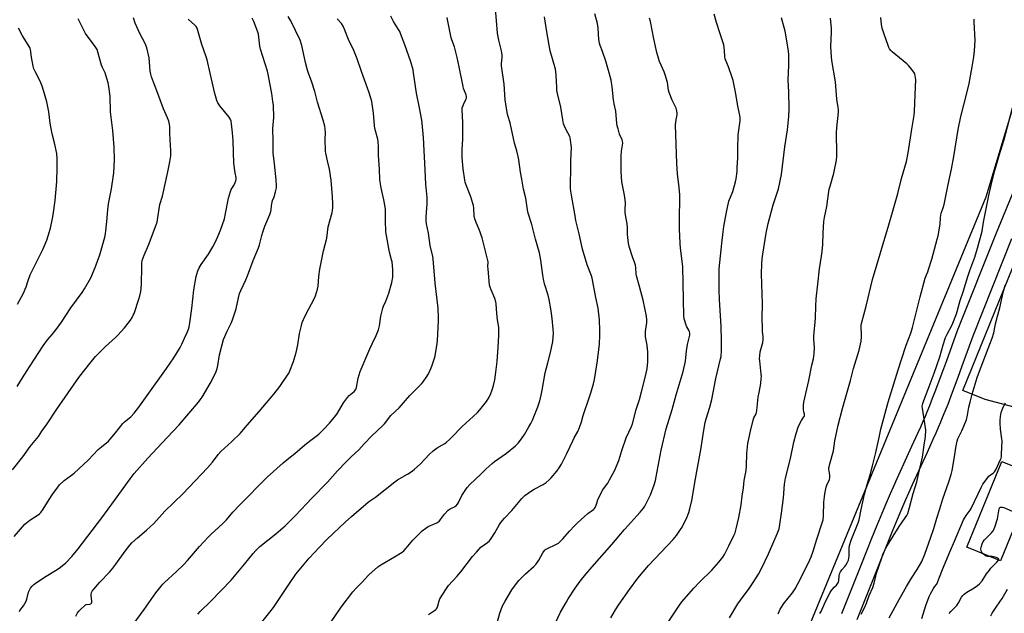
# Model space of a CAD drawing. Units: inches. Extents: x 1249772 to 1255772, y 601450 to 605451.
# Drawn here: x 1251864 to 1252421, y 604646 to 604982 of the extents above; entities that cross this region are included whole.
import ezdxf

# ---------------------------------------------------------------- set-up
doc = ezdxf.new("R2010")
doc.units = ezdxf.units.IN
doc.header["$MEASUREMENT"] = 0
for name, color, linetype in [('BLDG-Footprint', 5, 'Continuous'), ('NTRL-Farm Land', 3, 'Continuous'), ('TRANS-Road', 130, 'Continuous'), ('Undefined', 1, 'Continuous')]:
    doc.layers.add(name, color=color, linetype=linetype)

msp = doc.modelspace()

# ---------------------------------------------------------------- linework, layer by layer
at = {"layer": 'BLDG-Footprint', "elevation": 719.31}
msp.add_lwpolyline([(1252438.45, 604724.15), (1252418.69, 604675.52), (1252399.62, 604683.26), (1252419.37, 604731.9)], close=True, dxfattribs=at)
at = {"layer": 'NTRL-Farm Land'}
msp.add_lwpolyline([(1252518.65, 604752.79), (1252466.39, 604751.99), (1252409.93, 604767.01), (1252397.37, 604771.95), (1252461.66, 604930.52), (1252481.61, 604974.71), (1252485.72, 604975.74), (1252494.3, 604973.34), (1252587.94, 604915.2), (1252590, 604910.4), (1252587.94, 604902.51), (1252522.77, 604757.25)], close=True, dxfattribs=at)
msp.add_polyline3d([(1252450.69, 605016.12, 0), (1252410.42, 604881.56, 0), (1252253.08, 604499.55, 0), (1252242.98, 604463.37, 0), (1252198.26, 604336.67, 0), (1252153.91, 604232.33, 0), (1252092.76, 604082.33, 0)], dxfattribs=at)
at = {"layer": 'TRANS-Road'}
for points in [[(1252328.87, 604645.7), (1252339.74, 604673.08), (1252343.01, 604681.28), (1252345.86, 604688.34), (1252348.89, 604695.79), (1252351.7, 604702.58), (1252354.16, 604708.4), (1252356.49, 604713.8), (1252358.12, 604717.49), (1252360.2, 604722.12), (1252368.57, 604740.48), (1252371.89, 604747.83), (1252373.51, 604751.46), (1252374.89, 604754.61), (1252376.15, 604757.55), (1252377.17, 604760), (1252378.62, 604763.59), (1252380.25, 604767.73), (1252382.06, 604772.44), (1252383.94, 604777.44), (1252386, 604782.99), (1252388.24, 604789.07), (1252394.4, 604806.06), (1252416.34, 604861.35), (1252439.46, 604917.2)], [(1252424.89, 604857.88), (1252403, 604802.73), (1252396.86, 604785.78), (1252394.51, 604779.4), (1252392.46, 604773.87), (1252390.58, 604768.9), (1252388.78, 604764.2), (1252387.16, 604760.07), (1252385.71, 604756.5), (1252384.68, 604754.04), (1252383.42, 604751.09), (1252382.04, 604747.94), (1252380.42, 604744.29), (1252377.09, 604736.92), (1252368.7, 604718.53), (1252366.61, 604713.88), (1252364.97, 604710.18), (1252362.65, 604704.79), (1252360.19, 604698.97), (1252357.39, 604692.18), (1252354.35, 604684.74), (1252351.51, 604677.68), (1252348.23, 604669.49), (1252337.37, 604642.12)]]:
    msp.add_lwpolyline(points, dxfattribs=at)
at = {"layer": 'Undefined'}
for points, elevation in [([(1252039.51, 604640.39), (1252045.55, 604649.3), (1252052.22, 604658.11), (1252054.22, 604660.25), (1252057.23, 604663.23), (1252061.15, 604667.51), (1252066.37, 604672.22), (1252068.09, 604673.36), (1252075.86, 604677.79), (1252080.1, 604680.52), (1252081, 604681.3), (1252082.46, 604682.81), (1252086.09, 604687.25), (1252090.03, 604691.2), (1252091.48, 604692.53), (1252093.43, 604694.05), (1252094.85, 604695), (1252096.18, 604695.64), (1252099.71, 604697.15), (1252100.38, 604697.49), (1252100.97, 604697.91), (1252101.89, 604698.95), (1252103.97, 604701.99), (1252106.11, 604704.25), (1252107.23, 604705.11), (1252110.41, 604706.63), (1252111.47, 604707.61), (1252112.07, 604708.56), (1252113.95, 604712.49), (1252114.91, 604714.29), (1252116.92, 604717.05), (1252118.37, 604718.81), (1252124.59, 604724.58), (1252127.62, 604727.7), (1252131.06, 604730.79), (1252132.39, 604731.83), (1252139.1, 604736.55), (1252144.23, 604740.74), (1252145.69, 604742.22), (1252147.6, 604744.76), (1252149.24, 604747.16), (1252151.87, 604751.44), (1252152.98, 604753.43), (1252153.86, 604755.18), (1252154.66, 604757.06), (1252156.21, 604760.84), (1252156.88, 604762.78), (1252157.91, 604766.18), (1252158.67, 604769.39), (1252159.31, 604772.3), (1252161.04, 604782.02), (1252162.61, 604787.79), (1252164.01, 604793.46), (1252165.36, 604799.72), (1252165.7, 604804.45), (1252165.62, 604806.82), (1252165.05, 604812.75), (1252164.68, 604815.68), (1252164.27, 604818.3), (1252163.28, 604823.49), (1252162.66, 604826.08), (1252160.67, 604832.44), (1252160.07, 604835.04), (1252159.66, 604837.39), (1252158.61, 604845.76), (1252157.81, 604850.05), (1252155.63, 604857.67), (1252153.46, 604866.05), (1252151.47, 604872.35), (1252150.94, 604874.24), (1252149.99, 604880.85), (1252148.78, 604886.02), (1252147.87, 604891.65), (1252147.05, 604895.68), (1252146.1, 604902.55), (1252145.74, 604904.55), (1252145.04, 604907.67), (1252143.71, 604912.16), (1252141.14, 604923.65), (1252139.86, 604927.75), (1252139.48, 604929.44), (1252138.34, 604936.59), (1252137.83, 604945.43), (1252136.26, 604955.86), (1252136.26, 604957.28), (1252136.72, 604960.54), (1252136.69, 604961.92), (1252136.29, 604964.36), (1252134.78, 604970.49), (1252134.09, 604974.4), (1252133.4, 604981.63), (1252132.75, 604990.13)], 696), ([(1251860.54, 604689.35), (1251866.56, 604696.26), (1251867.56, 604697.12), (1251869.49, 604698.53), (1251873.52, 604701.19), (1251874.82, 604702.23), (1251875.62, 604703), (1251877, 604704.92), (1251879.38, 604708.88), (1251882.01, 604712.89), (1251885.22, 604717.33), (1251886.3, 604718.67), (1251888.8, 604721), (1251893.07, 604724.08), (1251894.56, 604725.3), (1251902.48, 604732.63), (1251908.19, 604738.55), (1251909.95, 604740.07), (1251914, 604743.33), (1251914.98, 604744.41), (1251917.94, 604748.04), (1251922, 604753.36), (1251923.01, 604754.32), (1251926.54, 604757.17), (1251928.41, 604759.14), (1251931.1, 604762.67), (1251936.69, 604770.55), (1251946.81, 604784.55), (1251951, 604790.51), (1251954.49, 604796.43), (1251955.47, 604798.24), (1251957.01, 604801.58), (1251958.39, 604804.83), (1251959.16, 604806.74), (1251959.58, 604808.06), (1251960.04, 604810.27), (1251961.15, 604818.38), (1251962.22, 604829.12), (1251963.57, 604836.67), (1251963.85, 604837.82), (1251964.48, 604839.78), (1251965.18, 604841.4), (1251966.39, 604843.44), (1251970.56, 604849.27), (1251973.03, 604853.33), (1251974.32, 604855.85), (1251975.84, 604859.28), (1251977.29, 604862.87), (1251979.51, 604869.16), (1251980.23, 604872.19), (1251981.82, 604880.88), (1251982.32, 604882.87), (1251982.97, 604884.75), (1251983.42, 604885.79), (1251984.87, 604888.18), (1251985.65, 604889.74), (1251986.08, 604890.81), (1251986.27, 604891.62), (1251986.22, 604892.55), (1251985.63, 604895.28), (1251984.93, 604900.77), (1251984.43, 604913.44), (1251984.06, 604917.99), (1251983.53, 604923.08), (1251983.29, 604924.5), (1251982.82, 604925.86), (1251982.26, 604926.87), (1251976.98, 604933.2), (1251975.84, 604934.94), (1251975.26, 604936.29), (1251974.04, 604940.23), (1251971.56, 604951.74), (1251969.73, 604959.2), (1251968.97, 604961.58), (1251966.69, 604967.97), (1251964.52, 604975.93), (1251964.07, 604977.21), (1251963.54, 604978.09), (1251962.82, 604978.91), (1251958.95, 604982.38)], 684), ([(1251862.24, 604774.29), (1251865.37, 604779.18), (1251869.25, 604785.47), (1251876.89, 604797.41), (1251879.41, 604800.69), (1251882.16, 604803.79), (1251884.37, 604806.52), (1251887.34, 604810.77), (1251892.6, 604818.87), (1251899.1, 604827.58), (1251900.39, 604829.51), (1251903.98, 604835.79), (1251906.4, 604841.6), (1251909.05, 604848.83), (1251911.81, 604858.8), (1251912.2, 604860.81), (1251913.08, 604867.73), (1251913.55, 604874.31), (1251913.96, 604877.71), (1251915.56, 604886.23), (1251916.96, 604895.36), (1251917.28, 604902.6), (1251917.08, 604909.82), (1251916.46, 604919.25), (1251915.65, 604925.2), (1251915.17, 604929.85), (1251914.83, 604938.61), (1251914.18, 604944.22), (1251913.77, 604946.27), (1251912.49, 604950.58), (1251911.97, 604951.96), (1251910.62, 604954.89), (1251910.08, 604956.24), (1251908.63, 604960.95), (1251907.47, 604965.03), (1251906.79, 604966.27), (1251905.5, 604968.18), (1251901.95, 604972.78), (1251900.98, 604974.21), (1251896.77, 604982.42)], 680), ([(1251863.52, 604646.81), (1251863.85, 604647.53), (1251865.8, 604650.1), (1251867.32, 604652.79), (1251867.71, 604653.86), (1251868.72, 604657.79), (1251869.36, 604659.4), (1251869.83, 604660.1), (1251870.75, 604661.2), (1251871.74, 604662.23), (1251872.41, 604662.78), (1251877.83, 604666.27), (1251884.93, 604670.59), (1251886.87, 604671.96), (1251889.81, 604674.42), (1251893.22, 604678), (1251896.82, 604682.43), (1251910.12, 604699.99), (1251917.35, 604709.73), (1251926.2, 604722), (1251928.52, 604725.04), (1251936.16, 604733.78), (1251947.21, 604745.45), (1251953.89, 604752.68), (1251964.79, 604765.39), (1251965.85, 604766.72), (1251966.96, 604768.31), (1251971.4, 604775.91), (1251974.22, 604781.49), (1251974.83, 604782.85), (1251975.35, 604784.48), (1251975.76, 604786.15), (1251976.73, 604792.27), (1251979.03, 604800.91), (1251981.03, 604805.54), (1251983.27, 604810.07), (1251984.08, 604811.96), (1251986.18, 604818.34), (1251987.42, 604824.51), (1251988.05, 604826.9), (1251988.75, 604828.64), (1251991.63, 604834.69), (1251992.64, 604836.98), (1251995.85, 604845.67), (1251998.76, 604852.82), (1251999.33, 604854.48), (1252000.67, 604859.81), (1252001.28, 604861.74), (1252002.48, 604865.04), (1252005.28, 604871.72), (1252005.82, 604873.31), (1252005.98, 604874.26), (1252006.14, 604876.57), (1252006.33, 604877.66), (1252006.83, 604879.53), (1252007.6, 604881.62), (1252008.4, 604884.46), (1252008.95, 604886.75), (1252009.07, 604887.91), (1252008.9, 604891.41), (1252007.8, 604900.32), (1252007.11, 604906.66), (1252007.2, 604913.3), (1252006.84, 604920.41), (1252007.45, 604926.66), (1252007.26, 604933.53), (1252007, 604935.75), (1252006.33, 604940.11), (1252005.17, 604946.09), (1252004.34, 604951.16), (1252003.88, 604952.84), (1251999.97, 604965.31), (1251999.64, 604967.03), (1251998.75, 604973.73), (1251998.46, 604974.84), (1251997.74, 604977.04), (1251996.12, 604981.03), (1251995.3, 604982.86)], 686), ([(1251895.52, 604644.27), (1251896.47, 604646.08), (1251897.12, 604647.03), (1251898.35, 604648.29), (1251900.31, 604650.07), (1251901, 604650.58), (1251901.49, 604650.82), (1251903.44, 604651.12), (1251903.91, 604651.32), (1251904.26, 604651.66), (1251904.47, 604652.11), (1251904.54, 604652.89), (1251904.15, 604655.69), (1251904.13, 604656.52), (1251904.38, 604657.6), (1251904.79, 604658.36), (1251905.69, 604659.54), (1251908.97, 604663.43), (1251914.48, 604669.19), (1251916.31, 604671.38), (1251918.08, 604673.64), (1251923.32, 604681.06), (1251925.94, 604684.43), (1251927.15, 604685.7), (1251930.27, 604688.64), (1251935.53, 604692.97), (1251939.58, 604696.81), (1251945.85, 604703.69), (1251955.95, 604713.59), (1251970, 604728.18), (1251972.87, 604731.5), (1251976.06, 604735.73), (1251977.53, 604737.41), (1251983.75, 604743.09), (1251988.43, 604747.78), (1251992.32, 604752.39), (1251999.2, 604760.15), (1252007.53, 604769.91), (1252010.91, 604774.37), (1252015.69, 604781.32), (1252016.12, 604782.07), (1252016.6, 604783.14), (1252018.55, 604788.4), (1252019, 604789.77), (1252020.06, 604793.63), (1252021.03, 604797.88), (1252021.97, 604804.28), (1252023.09, 604808.88), (1252023.58, 604810.59), (1252024.23, 604812.18), (1252025.57, 604815.03), (1252030.6, 604824.25), (1252031.11, 604825.65), (1252032.21, 604829.38), (1252032.56, 604831.12), (1252033.05, 604836.64), (1252033.57, 604840.67), (1252035.69, 604851.03), (1252037.52, 604858.38), (1252038.3, 604864.64), (1252040.42, 604872.85), (1252040.65, 604873.98), (1252040.86, 604875.63), (1252040.92, 604877.64), (1252040.77, 604881.73), (1252039.94, 604891.16), (1252038.93, 604897.3), (1252037.94, 604902.1), (1252036.89, 604906.45), (1252036.7, 604907.61), (1252036.54, 604914.42), (1252036.65, 604917.98), (1252036.55, 604920.25), (1252036.38, 604921.65), (1252035.44, 604925.18), (1252032.25, 604935.21), (1252030.65, 604941.28), (1252028.75, 604947.19), (1252027.21, 604951.1), (1252026.51, 604953.38), (1252025.33, 604957.69), (1252023.3, 604967.47), (1252022.36, 604970.35), (1252017.21, 604981.33), (1252015.65, 604983.82)], 688), ([(1251927.93, 604639.56), (1251934.19, 604648.02), (1251940.73, 604657.54), (1251943.66, 604661.32), (1251944.64, 604662.41), (1251945.68, 604663.41), (1251952.2, 604669.31), (1251956.32, 604673.27), (1251958.67, 604675.86), (1251965.45, 604683.73), (1251970.34, 604688.95), (1251971.81, 604690.41), (1251978.7, 604696.74), (1251980.65, 604698.81), (1251984.21, 604703.07), (1251987.98, 604707.15), (1252003.8, 604722.96), (1252012.72, 604731.11), (1252016.04, 604733.78), (1252019.43, 604736.31), (1252024.99, 604741.18), (1252028.35, 604743.95), (1252032.91, 604747.32), (1252035.69, 604749.91), (1252038.93, 604753.51), (1252042.55, 604757.85), (1252043.43, 604759.16), (1252046.86, 604764.96), (1252049.14, 604768.09), (1252050.12, 604769.16), (1252052.91, 604771.52), (1252053.68, 604772.35), (1252054.01, 604773), (1252054.23, 604773.77), (1252055.22, 604779.09), (1252056.39, 604782.79), (1252061.8, 604795.63), (1252063.06, 604798.42), (1252065.35, 604803.14), (1252066.66, 604806.44), (1252067.22, 604808.66), (1252068.06, 604814.1), (1252069.1, 604818.71), (1252069.48, 604819.82), (1252070.88, 604822.69), (1252072.51, 604827.17), (1252074.28, 604833.22), (1252074.78, 604836.2), (1252074.88, 604837.94), (1252074.89, 604840.61), (1252074.38, 604844.96), (1252074.15, 604846.11), (1252073, 604850.4), (1252070.86, 604861.83), (1252070.66, 604868.33), (1252070.64, 604874.37), (1252070.54, 604876.08), (1252069.82, 604880.01), (1252068.2, 604886.84), (1252067.52, 604891.27), (1252067.29, 604897.29), (1252066.8, 604905.08), (1252066.8, 604910.21), (1252066.59, 604912.87), (1252066.33, 604914.3), (1252064.72, 604920.39), (1252064.5, 604922.07), (1252063.98, 604929.13), (1252062.92, 604935.64), (1252062.42, 604937.61), (1252061.31, 604941.17), (1252058.76, 604947.95), (1252057.09, 604952.65), (1252054.72, 604959.81), (1252052.82, 604964.48), (1252049.73, 604970.86), (1252047.72, 604976.14), (1252046.68, 604978.28), (1252045.7, 604979.76), (1252043.4, 604982.45)], 690), ([(1251964.55, 604645.36), (1251965.86, 604646.81), (1251971.85, 604652.72), (1251983.44, 604664.66), (1251990.92, 604673.66), (1251995.73, 604679.76), (1251997.24, 604681.46), (1251999.51, 604683.63), (1252008.64, 604690.87), (1252013.84, 604695.35), (1252015.78, 604697.2), (1252019.74, 604701.2), (1252029.07, 604711.15), (1252037.77, 604720.13), (1252043.57, 604726.53), (1252048.23, 604731.44), (1252051.27, 604734.53), (1252055.51, 604738.53), (1252058.55, 604741.88), (1252062.88, 604746.41), (1252069.24, 604752.16), (1252070.09, 604753.16), (1252073.69, 604757.84), (1252078.35, 604762.17), (1252084.53, 604769.2), (1252091.03, 604775.89), (1252091.98, 604777.03), (1252094.07, 604779.96), (1252094.7, 604780.97), (1252095.51, 604782.55), (1252096.98, 604785.78), (1252098.47, 604790.25), (1252098.81, 604791.68), (1252099.97, 604798.64), (1252100.14, 604800.32), (1252100.75, 604811.43), (1252100.73, 604813.19), (1252100.4, 604818.68), (1252098.81, 604832.72), (1252097.68, 604846.52), (1252097.41, 604847.87), (1252095.89, 604854.22), (1252094.92, 604861.07), (1252093.94, 604866.37), (1252093.7, 604868.1), (1252093.69, 604870.43), (1252094.21, 604877.68), (1252094.2, 604881.38), (1252093.54, 604888.88), (1252093.05, 604896.91), (1252092.14, 604915.25), (1252091.49, 604923.42), (1252091.24, 604925.16), (1252089.95, 604932.14), (1252088.22, 604940.33), (1252086.58, 604951.86), (1252086.26, 604953.59), (1252085.01, 604958.04), (1252081.64, 604967.79), (1252079.24, 604974.22), (1252078.77, 604975.31), (1252078.12, 604976.49), (1252075.22, 604981.01), (1252073.67, 604984.08)], 692), ([(1252000.74, 604640.88), (1252005.31, 604646.51), (1252007.31, 604649.25), (1252015.91, 604662.16), (1252019.92, 604667.97), (1252027.42, 604677.17), (1252033.12, 604683.19), (1252037.71, 604687.89), (1252047.85, 604697.43), (1252051.52, 604700.73), (1252059.47, 604707.64), (1252061.06, 604708.94), (1252064.95, 604711.59), (1252075.92, 604720.35), (1252077.48, 604721.36), (1252083.1, 604724.67), (1252085.74, 604726.45), (1252087.14, 604727.52), (1252090.27, 604730.27), (1252095.64, 604736.01), (1252097.63, 604737.9), (1252099.92, 604739.48), (1252104.21, 604742.09), (1252105.13, 604742.79), (1252106.93, 604744.34), (1252107.98, 604745.35), (1252113.99, 604751.59), (1252120.29, 604757.26), (1252122.77, 604759.59), (1252124.13, 604761.11), (1252127.85, 604765.81), (1252128.73, 604767.26), (1252130.04, 604769.76), (1252131.08, 604772.43), (1252131.83, 604774.89), (1252132.52, 604777.99), (1252132.97, 604780.88), (1252133.85, 604788.48), (1252134.4, 604796.52), (1252134.79, 604803.18), (1252134.86, 604805.52), (1252134.73, 604807.86), (1252134.1, 604812.08), (1252133.67, 604815.59), (1252133.28, 604821.08), (1252133.05, 604822.22), (1252132.45, 604824.11), (1252130.42, 604828.99), (1252129.86, 604830.6), (1252129.58, 604831.71), (1252128.72, 604840.87), (1252128.67, 604842.05), (1252128.72, 604844.89), (1252128.47, 604846.47), (1252125.35, 604858.55), (1252123.73, 604863.22), (1252121.89, 604867.16), (1252121.21, 604869.29), (1252120.87, 604870.91), (1252120.62, 604875.2), (1252120.4, 604876.81), (1252120.15, 604877.9), (1252118.87, 604881.76), (1252116.18, 604888.77), (1252115.78, 604890.08), (1252115.56, 604891.19), (1252114.61, 604897.61), (1252114.04, 604904.02), (1252114.11, 604908.39), (1252114.43, 604914.49), (1252114.47, 604921.81), (1252114.42, 604923.87), (1252114.01, 604930.94), (1252114.14, 604932.1), (1252114.53, 604933.49), (1252114.99, 604934.53), (1252116.34, 604936.98), (1252116.54, 604937.68), (1252116.55, 604938.39), (1252116.28, 604939.45), (1252114.89, 604942.99), (1252114.53, 604944.1), (1252112.43, 604955.25), (1252111.31, 604960.58), (1252109.81, 604966.59), (1252108.14, 604970.63), (1252107.79, 604971.66), (1252105.98, 604981.23), (1252105.53, 604983.21)], 694), ([(1252095.05, 604645.15), (1252098.43, 604647.42), (1252099.09, 604647.96), (1252099.46, 604648.37), (1252099.91, 604649.06), (1252100.37, 604650.07), (1252101.02, 604652.92), (1252101.42, 604653.99), (1252105.14, 604659.98), (1252106.3, 604661.68), (1252111, 604666.66), (1252113.32, 604669.27), (1252119.97, 604678.12), (1252122.08, 604680.54), (1252124.71, 604683.28), (1252128.39, 604685.92), (1252129.43, 604686.9), (1252130.47, 604688.3), (1252132.58, 604691.43), (1252135.14, 604696.13), (1252135.96, 604697.36), (1252138.09, 604699.82), (1252142.24, 604704.11), (1252147.74, 604710.91), (1252149.46, 604712.61), (1252153.24, 604715.3), (1252154.77, 604716.19), (1252159.82, 604718.75), (1252161.63, 604719.96), (1252163.36, 604721.49), (1252164.38, 604722.52), (1252167.58, 604726.33), (1252168.96, 604728.19), (1252170.27, 604730.38), (1252171.08, 604731.91), (1252173.28, 604736.34), (1252176.63, 604743.57), (1252177.51, 604745.27), (1252179.56, 604748.89), (1252180.45, 604751.02), (1252181.61, 604754.37), (1252182.6, 604757.92), (1252183.5, 604760.75), (1252185.09, 604765.53), (1252186.91, 604770.65), (1252188.37, 604775.76), (1252188.95, 604778.35), (1252190.46, 604787.69), (1252191.78, 604798.13), (1252191.94, 604803.38), (1252191.93, 604806.03), (1252191.71, 604811.99), (1252190.99, 604818.71), (1252189.65, 604824.62), (1252187.6, 604835.55), (1252187.15, 604836.96), (1252184.85, 604843.1), (1252182.13, 604852.04), (1252180.27, 604860.8), (1252178.41, 604868.32), (1252177.9, 604870.9), (1252175.89, 604882.61), (1252175.54, 604884.91), (1252175.41, 604886.35), (1252175.29, 604890.68), (1252175.47, 604895.58), (1252175.6, 604902.33), (1252175.91, 604909.56), (1252175.81, 604911.03), (1252175.44, 604914), (1252175.2, 604915.16), (1252174.93, 604915.92), (1252172.75, 604919.99), (1252171.92, 604921.77), (1252171.45, 604923.09), (1252170.95, 604925.29), (1252169.8, 604932.42), (1252167.99, 604940.21), (1252167.7, 604941.93), (1252167.54, 604943.66), (1252167.31, 604950.61), (1252167.14, 604952.64), (1252166.82, 604954.02), (1252163.89, 604964.31), (1252161.92, 604975.21), (1252160.71, 604983.62)], 698), ([(1252133.9, 604640.45), (1252135.41, 604646.03), (1252136.95, 604650.11), (1252138.36, 604652.69), (1252142.24, 604659.2), (1252143.69, 604661.31), (1252146.21, 604664.43), (1252149.94, 604668.14), (1252154.53, 604672.3), (1252155.7, 604673.58), (1252157.41, 604675.89), (1252159.61, 604680.03), (1252160.08, 604680.73), (1252160.79, 604681.55), (1252161.19, 604681.91), (1252161.91, 604682.38), (1252167.47, 604685.09), (1252168.5, 604685.67), (1252169.21, 604686.2), (1252171.11, 604688.05), (1252174.84, 604692.38), (1252177.67, 604695.43), (1252179.34, 604697.1), (1252183.19, 604700.74), (1252185.2, 604702.31), (1252188.45, 604704.68), (1252188.92, 604705.18), (1252189.33, 604705.79), (1252189.88, 604707.04), (1252191.08, 604710.71), (1252192.44, 604713.57), (1252193.55, 604715.59), (1252196.42, 604719.62), (1252197.46, 604721.36), (1252200.17, 604726.52), (1252202.69, 604732.38), (1252204.49, 604738.02), (1252206.9, 604745.19), (1252209.84, 604751.7), (1252210.44, 604753.25), (1252212.55, 604761.27), (1252214.36, 604767.01), (1252215.54, 604771.23), (1252217.97, 604780.9), (1252218.69, 604784.43), (1252219.05, 604788.09), (1252219.02, 604793.7), (1252218.64, 604797.74), (1252217.86, 604802.43), (1252217.72, 604803.76), (1252217.84, 604805.44), (1252218.57, 604810.6), (1252218.56, 604812.07), (1252218.36, 604814.13), (1252216.51, 604823.16), (1252214.47, 604830.93), (1252212.76, 604836.98), (1252212.57, 604838.12), (1252212.33, 604841.58), (1252212.13, 604842.99), (1252211.78, 604844.11), (1252210.42, 604847.73), (1252208.54, 604853.66), (1252208.18, 604855.47), (1252207.78, 604858.72), (1252207.64, 604860.48), (1252207.6, 604864.78), (1252207.18, 604867.54), (1252206.6, 604870.33), (1252206.33, 604872.89), (1252206.3, 604874.35), (1252206.42, 604878.21), (1252206.33, 604879.9), (1252205.94, 604882.68), (1252204.42, 604890.22), (1252203.99, 604896.09), (1252203.93, 604898.45), (1252203.97, 604904.97), (1252204.26, 604907.54), (1252204.83, 604910.9), (1252204.88, 604912.04), (1252204.79, 604913.17), (1252204.56, 604913.99), (1252203.17, 604917.17), (1252202.23, 604920.17), (1252201.8, 604921.83), (1252201.6, 604923.27), (1252200.91, 604930.28), (1252200.1, 604934.33), (1252199.75, 604936.57), (1252199.01, 604944.06), (1252198.42, 604947.66), (1252197.3, 604951.87), (1252195.28, 604958.52), (1252193.42, 604963.98), (1252192.11, 604967.42), (1252191.72, 604968.76), (1252191.36, 604970.71), (1252191.24, 604974.04), (1252190.98, 604977.24), (1252190.54, 604979.85), (1252189.21, 604985.36)], 700), ([(1252167.12, 604640.89), (1252169.74, 604646.5), (1252172.81, 604651.97), (1252174.02, 604653.99), (1252177.95, 604660.13), (1252180.78, 604664.01), (1252184.05, 604668.04), (1252187.64, 604672.26), (1252198.82, 604684.91), (1252205.94, 604693.36), (1252214.81, 604703.14), (1252216.6, 604705.42), (1252217.42, 604706.61), (1252219.76, 604711.11), (1252220.65, 604712.99), (1252222.72, 604718.7), (1252223.4, 604721.16), (1252223.82, 604723.12), (1252226.61, 604738.32), (1252229.57, 604750.27), (1252232.95, 604761.35), (1252235.2, 604769.59), (1252239.02, 604782.83), (1252240.33, 604788.71), (1252241.07, 604794.41), (1252241.64, 604798.09), (1252242.89, 604803.29), (1252242.9, 604804.41), (1252242.7, 604805.23), (1252242.24, 604806.28), (1252241.24, 604808), (1252240.8, 604809.04), (1252239.76, 604812.58), (1252239.5, 604814.29), (1252238.97, 604842.08), (1252238.78, 604843.84), (1252237.52, 604852.68), (1252237.35, 604855.37), (1252237.09, 604863.45), (1252237.05, 604867.27), (1252237.2, 604882.84), (1252236.88, 604887.01), (1252235.86, 604894.72), (1252235.47, 604900.48), (1252234.75, 604922.45), (1252234.87, 604924.08), (1252235.62, 604928.29), (1252235.64, 604929.16), (1252235.54, 604930.32), (1252235.38, 604931.18), (1252235.11, 604931.99), (1252232.96, 604936.42), (1252231.18, 604940.78), (1252230.83, 604942.16), (1252230.2, 604946.36), (1252228.99, 604950.77), (1252228.37, 604952.39), (1252225.74, 604958.28), (1252225.08, 604960.15), (1252224.2, 604963.41), (1252222.52, 604971.18), (1252220.7, 604981), (1252220.11, 604982.81)], 702), ([(1252198.2, 604643.36), (1252200.84, 604647.89), (1252202.86, 604651.07), (1252208.68, 604659.4), (1252213.4, 604665.74), (1252219.53, 604673.03), (1252233.38, 604687.74), (1252235.27, 604689.94), (1252237.59, 604693.26), (1252238.51, 604694.73), (1252241.3, 604700.57), (1252242.27, 604703.03), (1252242.88, 604704.98), (1252244.04, 604709.74), (1252246, 604722.05), (1252249.38, 604739.63), (1252250.64, 604748.39), (1252251.57, 604753.93), (1252252.09, 604755.92), (1252254.21, 604762.69), (1252255.27, 604766.92), (1252257.6, 604778.8), (1252260.28, 604789.87), (1252260.57, 604791.33), (1252260.77, 604794.68), (1252260.88, 604800.59), (1252260.54, 604808.28), (1252259.58, 604823.52), (1252259.45, 604828.78), (1252259.4, 604836.96), (1252259.54, 604840.98), (1252260.97, 604855.28), (1252261.72, 604861.86), (1252262.17, 604864.92), (1252263.6, 604873.01), (1252265.02, 604879.22), (1252267.13, 604884.66), (1252268.79, 604890.19), (1252269.16, 604891.89), (1252269.57, 604896), (1252269.72, 604898.37), (1252269.94, 604903.71), (1252270.02, 604908.89), (1252270.28, 604916.82), (1252271.28, 604924.71), (1252271.37, 604926.4), (1252271.15, 604927.82), (1252269.94, 604933.21), (1252268.66, 604941.03), (1252267.33, 604947.58), (1252266.83, 604949.26), (1252264.76, 604955.34), (1252263.27, 604958.81), (1252262.9, 604959.88), (1252262.72, 604960.98), (1252262.58, 604964.51), (1252262.07, 604967.71), (1252259.79, 604974.47), (1252258.02, 604980.34), (1252256.73, 604985.1)], 704), ([(1252230.67, 604640.86), (1252236.65, 604649.99), (1252238.39, 604652.41), (1252245.08, 604660.05), (1252248.42, 604663.46), (1252255.25, 604670.22), (1252259.31, 604674.89), (1252261.5, 604677.66), (1252262.44, 604679.13), (1252264.98, 604684.1), (1252267.81, 604689.9), (1252268.51, 604691.53), (1252269.17, 604693.73), (1252270.67, 604700.19), (1252271.97, 604707.38), (1252272.54, 604712.17), (1252273.29, 604716.85), (1252273.63, 604720.99), (1252274.42, 604724.91), (1252274.66, 604726.65), (1252274.9, 604729.29), (1252275.19, 604736.33), (1252275.78, 604741.94), (1252277.22, 604749.02), (1252278.65, 604755.28), (1252279.12, 604756.6), (1252280.38, 604758.85), (1252280.61, 604759.6), (1252280.81, 604760.64), (1252281.55, 604768.17), (1252282.03, 604770.94), (1252283.08, 604775.98), (1252283.32, 604778.86), (1252283.36, 604780.02), (1252283.29, 604781.2), (1252282.42, 604788.77), (1252282.35, 604790.16), (1252282.42, 604791.6), (1252282.75, 604793.92), (1252284.21, 604799.27), (1252284.38, 604801), (1252284.37, 604802.46), (1252284, 604805.72), (1252283.94, 604807.19), (1252283.85, 604813.07), (1252283.95, 604821.14), (1252283.43, 604838.07), (1252283.52, 604843.68), (1252283.71, 604846.54), (1252284.09, 604849.3), (1252286.14, 604861.12), (1252287.27, 604866.52), (1252290.05, 604877.11), (1252292.95, 604886.31), (1252294.83, 604894.36), (1252296.68, 604909.91), (1252298.14, 604919.57), (1252298.94, 604927.16), (1252299.11, 604931.44), (1252298.9, 604941.17), (1252298.51, 604947.79), (1252298.87, 604956.24), (1252298.84, 604962.19), (1252298.72, 604964.19), (1252298.41, 604966.7), (1252296.86, 604975.41), (1252294.68, 604983.07)], 706), ([(1252265.4, 604643.37), (1252269.96, 604651.21), (1252271.47, 604653.36), (1252276.39, 604659.92), (1252278.71, 604663.3), (1252281.71, 604668.11), (1252283.42, 604671.32), (1252287.34, 604679.58), (1252290.33, 604686.6), (1252291.79, 604689.54), (1252292.35, 604690.87), (1252293.35, 604693.8), (1252293.78, 604696.09), (1252294.72, 604702.49), (1252295.78, 604711.35), (1252296.49, 604718.99), (1252297.07, 604722.38), (1252299.92, 604733.54), (1252301.79, 604742.79), (1252302.97, 604747.62), (1252304.2, 604751.27), (1252304.87, 604752.91), (1252305.98, 604754.99), (1252307.41, 604757.07), (1252307.66, 604757.55), (1252307.78, 604758.04), (1252307.74, 604758.55), (1252307.32, 604760.04), (1252307.2, 604761.16), (1252307.15, 604763.74), (1252307.3, 604765.35), (1252310.29, 604777.62), (1252311.93, 604786.33), (1252312.86, 604789.96), (1252313.22, 604792.92), (1252313.45, 604796.19), (1252313.08, 604801.11), (1252313.06, 604802.85), (1252314.07, 604812.98), (1252314.12, 604819.79), (1252314.3, 604823.9), (1252315.36, 604832.28), (1252316.28, 604840.96), (1252317.39, 604848.03), (1252317.7, 604850.67), (1252318.06, 604854.78), (1252318.25, 604861.4), (1252318.61, 604867.65), (1252319.01, 604869.98), (1252320.35, 604876.16), (1252320.94, 604880.57), (1252321.78, 604886.07), (1252322.21, 604887.71), (1252324.44, 604895.14), (1252325.8, 604902.36), (1252326.08, 604904.68), (1252326.14, 604907.89), (1252325.83, 604916.11), (1252325.85, 604918.1), (1252326.04, 604920.72), (1252326.94, 604929.68), (1252326.96, 604930.79), (1252326.84, 604932.2), (1252326.12, 604936.99), (1252325.33, 604946.88), (1252323.22, 604958.93), (1252322.94, 604961), (1252322.73, 604966.83), (1252323.1, 604974.97), (1252323.12, 604977.04), (1252322.44, 604982.89)], 708), ([(1252292.78, 604645.6), (1252294.04, 604648.17), (1252294.72, 604649.34), (1252296.14, 604651.47), (1252300.92, 604657.47), (1252302.4, 604659.64), (1252305.87, 604666.21), (1252310.77, 604676.17), (1252311.47, 604677.79), (1252312.69, 604681.14), (1252314.66, 604687.81), (1252317.83, 604697.17), (1252318.24, 604698.85), (1252318.5, 604701.05), (1252318.74, 604708.76), (1252319, 604711.84), (1252319.22, 604713.51), (1252320.04, 604717.36), (1252320.46, 604718.49), (1252321.82, 604721.64), (1252322.11, 604722.71), (1252322.07, 604724.07), (1252321.57, 604727.42), (1252321.55, 604728.25), (1252321.62, 604728.82), (1252322.04, 604730.51), (1252324.19, 604737.84), (1252324.86, 604743.46), (1252326.72, 604752.49), (1252329.22, 604761.82), (1252333.84, 604777.71), (1252335.39, 604784.41), (1252338.61, 604794.89), (1252339.48, 604798.24), (1252339.76, 604799.94), (1252339.95, 604802.5), (1252339.97, 604803.96), (1252339.79, 604807.84), (1252339.86, 604808.95), (1252340.03, 604810.03), (1252342.6, 604819.81), (1252346.27, 604834.81), (1252355.51, 604865.81), (1252357.54, 604872.92), (1252360.5, 604883.61), (1252362.67, 604892.14), (1252365.38, 604901.72), (1252366.39, 604906.57), (1252368.39, 604920.07), (1252369.71, 604927.93), (1252369.99, 604929.95), (1252370.65, 604943.91), (1252370.66, 604947.94), (1252370.38, 604950.19), (1252370.1, 604951.27), (1252369.59, 604952.26), (1252367.75, 604954.79), (1252366.66, 604956.1), (1252365.58, 604957.07), (1252357.39, 604963.76), (1252356.55, 604964.56), (1252355.9, 604965.43), (1252355.5, 604966.2), (1252355.07, 604967.31), (1252352.79, 604973.81), (1252351.7, 604977.19), (1252351.32, 604979.21), (1252350.89, 604983.31)], 710), ([(1252316.51, 604645.74), (1252317.25, 604646.96), (1252319.72, 604652.6), (1252322.22, 604657.64), (1252322.86, 604658.61), (1252323.75, 604659.75), (1252324.52, 604660.6), (1252325.79, 604661.75), (1252326.65, 604662.94), (1252326.91, 604663.54), (1252327.1, 604664.29), (1252327.3, 604667.03), (1252327.63, 604668.17), (1252328.07, 604669.27), (1252328.82, 604670.5), (1252330.54, 604672.4), (1252331.06, 604673.07), (1252331.89, 604674.51), (1252332.57, 604676.05), (1252332.89, 604677.16), (1252333.07, 604678.29), (1252333.05, 604682.62), (1252333.27, 604684.21), (1252334.25, 604687.28), (1252338.03, 604697.11), (1252338.6, 604698.87), (1252339.79, 604704.73), (1252341.74, 604713.32), (1252343.17, 604718.82), (1252344.85, 604724.3), (1252346.29, 604729.45), (1252348.1, 604736.97), (1252349.92, 604745.49), (1252351, 604750.1), (1252355.16, 604765.39), (1252360.7, 604783.69), (1252362.71, 604789.55), (1252365.32, 604797.78), (1252367.88, 604804.48), (1252368.94, 604807.63), (1252373.18, 604825.07), (1252376.09, 604835.65), (1252376.7, 604837.56), (1252377.46, 604839.23), (1252377.98, 604840.59), (1252379.89, 604846.44), (1252382.89, 604857.64), (1252383.36, 604859.61), (1252384.59, 604866.21), (1252384.68, 604869.89), (1252384.84, 604871.26), (1252385.14, 604872.36), (1252386.27, 604875.38), (1252386.8, 604877.33), (1252388.95, 604888.7), (1252391.02, 604897.27), (1252392.16, 604904.58), (1252394.73, 604919.84), (1252396.29, 604927.24), (1252399.69, 604940.4), (1252400.94, 604945.91), (1252402.56, 604955.38), (1252403.63, 604961.05), (1252404.03, 604964.33), (1252404.32, 604970.24), (1252403.79, 604980.85), (1252403.78, 604982.29)], 712), ([(1251862.52, 604820.87), (1251865.91, 604827.07), (1251867.41, 604830.65), (1251868.5, 604834.38), (1251869.59, 604837.46), (1251876.78, 604851.86), (1251879.04, 604857.07), (1251879.88, 604859.56), (1251881.18, 604864.04), (1251882.32, 604869.49), (1251882.68, 604871.51), (1251883.85, 604879.66), (1251884.66, 604890.34), (1251884.93, 604898.08), (1251884.99, 604903.47), (1251884.81, 604906.26), (1251883.43, 604912.26), (1251882.25, 604916.67), (1251881.87, 604918.36), (1251880.92, 604923.49), (1251880.12, 604929.86), (1251879.11, 604935.44), (1251877.23, 604941.9), (1251876.42, 604944.37), (1251875.22, 604947.21), (1251872.75, 604951.91), (1251871.7, 604954.26), (1251871.35, 604955.67), (1251870.37, 604960.83), (1251869.75, 604965.04), (1251869.54, 604965.81), (1251869.14, 604966.78), (1251868.59, 604967.77), (1251865.29, 604972.92), (1251862.97, 604977.2)], 678), ([(1252339.83, 604645.36), (1252341.81, 604649.33), (1252342.79, 604651.65), (1252344.38, 604656.03), (1252346.41, 604660.48), (1252347.12, 604663.02), (1252348.03, 604666.97), (1252348.53, 604668.63), (1252351.43, 604677.3), (1252352.15, 604679.22), (1252353.17, 604681.6), (1252353.77, 604682.82), (1252354.55, 604684.16), (1252361.41, 604695), (1252364.7, 604699.86), (1252365.57, 604701.28), (1252366.13, 604702.36), (1252367.21, 604705.78), (1252369.32, 604713.75), (1252371.39, 604720.35), (1252372.77, 604727.16), (1252374.47, 604734.29), (1252375.4, 604741.16), (1252376, 604744.61), (1252376.16, 604746.05), (1252376.33, 604749.48), (1252376.3, 604750.92), (1252374.43, 604762.08), (1252374.39, 604763.23), (1252374.64, 604764.58), (1252375.25, 604766.37), (1252377.77, 604772.73), (1252381.03, 604781.83), (1252382.65, 604786.15), (1252384.3, 604791.16), (1252386.25, 604797.87), (1252387.61, 604802.01), (1252388.45, 604803.87), (1252391.32, 604809.14), (1252393.68, 604815.35), (1252394.12, 604816.74), (1252395.81, 604822.96), (1252397.62, 604827.82), (1252400.2, 604836.51), (1252401.37, 604840.06), (1252404.04, 604847.61), (1252405.6, 604852.55), (1252408.2, 604862.32), (1252409.09, 604867.27), (1252412.06, 604882.4), (1252413.94, 604890.69), (1252415.43, 604896.62), (1252417.83, 604905.01), (1252419.65, 604910.52), (1252420.73, 604914.21), (1252425.37, 604932.1)], 714), ([(1252355.69, 604643.35), (1252361.28, 604653.65), (1252365.43, 604661.06), (1252368.29, 604665.75), (1252371.56, 604670.66), (1252374.08, 604675.24), (1252375.8, 604679.4), (1252379.26, 604688.99), (1252380.85, 604693.82), (1252382.55, 604699.66), (1252384.36, 604705.02), (1252385.97, 604710.63), (1252389.48, 604720.41), (1252390.69, 604724.42), (1252391.21, 604726.73), (1252392.51, 604733.39), (1252393.49, 604740.63), (1252394.07, 604743.34), (1252394.58, 604744.61), (1252396.84, 604749.14), (1252399.41, 604755.33), (1252400.03, 604758.05), (1252400.74, 604762.6), (1252401.41, 604765.41), (1252402.57, 604769.91), (1252405.46, 604779.44), (1252406.68, 604782.93), (1252412.69, 604798.32), (1252413.9, 604801.64), (1252414.87, 604804.71), (1252415.77, 604809.86), (1252416.97, 604814.14), (1252418.21, 604818.93), (1252420.15, 604827.47), (1252421.29, 604831.76)], 716), ([(1252374.12, 604642.98), (1252376.48, 604650.36), (1252378.35, 604655.32), (1252379.11, 604656.87), (1252380.78, 604659.89), (1252381.38, 604660.86), (1252382.58, 604662.46), (1252383.08, 604663.4), (1252384.12, 604666.39), (1252385.74, 604670.59), (1252390.18, 604680.98), (1252392.53, 604686.7), (1252397.8, 604698.76), (1252399.27, 604701.19), (1252401.49, 604704.19), (1252402.09, 604705.17), (1252407.87, 604717.52), (1252408.69, 604719.09), (1252409.9, 604720.76), (1252412.12, 604723.5), (1252412.97, 604724.24), (1252414.56, 604725.17), (1252415.27, 604725.91), (1252415.99, 604727.2), (1252418.74, 604732.97), (1252419.04, 604733.75), (1252419.2, 604734.46), (1252419.19, 604736.28), (1252419.43, 604739.65), (1252419.56, 604743.48), (1252419.49, 604744.63), (1252418.74, 604750.07), (1252418.4, 604753.59), (1252418.37, 604755.05), (1252418.66, 604757.33), (1252419.07, 604759.6), (1252419.55, 604761), (1252420.39, 604762.92), (1252421.57, 604764.97)], 718), ([(1252408.85, 604679.52), (1252408.36, 604680.11), (1252407.98, 604680.74), (1252407.7, 604681.42), (1252407.55, 604682.16), (1252407.68, 604683.25), (1252408.34, 604685.19), (1252408.91, 604686.55), (1252409.54, 604687.5), (1252413.51, 604691.41), (1252414.49, 604692.53), (1252414.95, 604693.26), (1252415.47, 604694.62), (1252416.94, 604699.43), (1252417.85, 604705.04), (1252418.19, 604705.71), (1252418.56, 604705.95), (1252419.01, 604706.06), (1252419.79, 604705.98), (1252420.62, 604705.7), (1252426.99, 604702.94)], 720), ([(1252389.69, 604645.83), (1252390.63, 604646.94), (1252393.28, 604649.51), (1252394.03, 604650.35), (1252394.93, 604651.79), (1252396.63, 604655.08), (1252397.25, 604656.01), (1252398.07, 604656.77), (1252399.69, 604657.92), (1252403.82, 604660.31), (1252405.7, 604661.71), (1252406.81, 604662.65), (1252408.19, 604664.32), (1252410.82, 604668.22), (1252412.34, 604670.28), (1252413.27, 604671.35), (1252416.62, 604674.86), (1252417.5, 604676)], 720), ([(1252412.28, 604678.12), (1252411.31, 604678.07), (1252410.56, 604678.17), (1252409.89, 604678.54), (1252408.85, 604679.52)], 720), ([(1252417.5, 604676), (1252417.65, 604676.49), (1252417.55, 604676.8), (1252417.23, 604677.08), (1252416.77, 604677.3), (1252415.68, 604677.65), (1252413.96, 604678.06), (1252413.14, 604678.15), (1252412.28, 604678.12)], 720), ([(1252413.09, 604644.49), (1252413.86, 604646.02), (1252416.29, 604649.29), (1252418.34, 604652.41), (1252419.57, 604654.35), (1252422.65, 604659.61)], 722)]:
    msp.add_lwpolyline(points, dxfattribs=dict(at, elevation=elevation))
msp.add_polyline3d([(1251859.65, 604727.05, 682), (1251865.52, 604734.53, 682), (1251869.58, 604740.24, 682), (1251874.28, 604745.98, 682), (1251876.29, 604749.04, 682), (1251879.23, 604753.17, 682), (1251884.79, 604761.48, 682), (1251895.88, 604777.45, 682), (1251897.82, 604780.07, 682), (1251903.42, 604787.35, 682), (1251906.62, 604791.24, 682), (1251910.31, 604795.12, 682), (1251912.17, 604796.92, 682), (1251917.87, 604801.97, 682), (1251919.3, 604803.41, 682), (1251922.93, 604807.54, 682), (1251926.31, 604811.93, 682), (1251927.29, 604813.37, 682), (1251927.94, 604814.62, 682), (1251928.39, 604815.68, 682), (1251931.08, 604823.7, 682), (1251931.69, 604825.65, 682), (1251932.21, 604828.16, 682), (1251932.47, 604829.84, 682), (1251932.68, 604832.68, 682), (1251932.72, 604841.64, 682), (1251932.87, 604844.16, 682), (1251933.08, 604845.55, 682), (1251934.06, 604848.64, 682), (1251936.61, 604854.37, 682), (1251940.95, 604865.91, 682), (1251941.42, 604867.31, 682), (1251941.71, 604868.76, 682), (1251943.07, 604877.33, 682), (1251944.41, 604882.08, 682), (1251947.56, 604895.77, 682), (1251948.71, 604901.48, 682), (1251949.17, 604904.9, 682), (1251949.27, 604906.39, 682), (1251949.26, 604907.85, 682), (1251948.93, 604913.96, 682), (1251948.63, 604917.79, 682), (1251948.58, 604921.47, 682), (1251948.45, 604922.59, 682), (1251948, 604924.54, 682), (1251947.36, 604926.44, 682), (1251944.98, 604931.48, 682), (1251941.34, 604941.79, 682), (1251939.32, 604946.66, 682), (1251938.24, 604949.7, 682), (1251937.82, 604951.1, 682), (1251937.54, 604952.86, 682), (1251937.25, 604955.53, 682), (1251936.92, 604960.34, 682), (1251935.61, 604966.14, 682), (1251934.62, 604968.5, 682), (1251931.72, 604974.09, 682), (1251928.96, 604980.01, 682), (1251928.03, 604982.97, 682)], dxfattribs=at)

doc.saveas('drawing.dxf')
